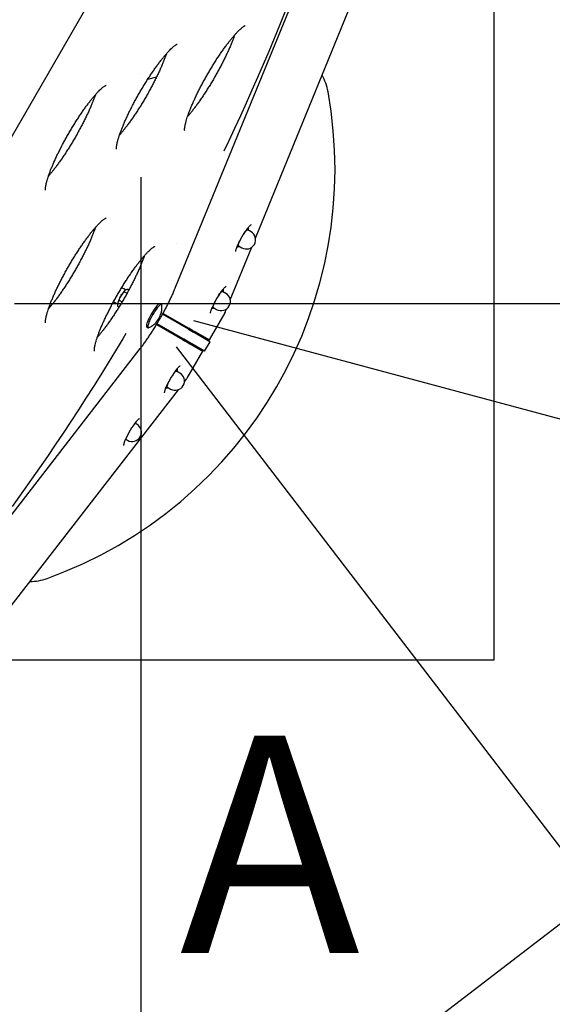
# Model space of a CAD drawing. Units: millimetres. Extents: x 10232 to 52541, y -20002 to 17079.
# Drawn here: x 16585 to 17075, y -1707 to -800 of the extents above; entities that cross this region are included whole.
import ezdxf

# ---------------------------------------------------------------- set-up
doc = ezdxf.new("R2010")
doc.units = ezdxf.units.MM
doc.header["$PDSIZE"] = -1
doc.linetypes.add('ACAD_ISO03W100', pattern=[30, 12, -18])
doc.linetypes.add('ČERCHOVANÁ', pattern=[25.4, 12.7, -6.35, 0, -6.35])
for name, color, linetype in [('HERNI_PRVEK', 4, 'Continuous'), ('KOTY', 7, 'Continuous'), ('koty1', 7, 'Continuous'), ('osa', 7, 'ČERCHOVANÁ'), ('PADOVA_ZONA', 1, 'ACAD_ISO03W100'), ('ZALOZENI', 6, 'Continuous')]:
    doc.layers.add(name, color=color, linetype=linetype)
doc.styles.add('arial', font='arial.ttf')
doc.styles.add('TENKÉ', font='simplex.shx', dxfattribs={"height": 2})
doc.dimstyles.new('_KOTY_50', dxfattribs={"dimtxt": 150, "dimasz": 75, "dimexe": 100, "dimexo": 50, "dimgap": 35, "dimtad": 1, "dimdec": 0, "dimrnd": 10, "dimdsep": 46, "dimtxsty": 'arial', "dimblk": 'ARCHTICK', "dimcen": -1.5, "dimclrt": 2, "dimadec": 0, "dimazin": 0, "dimtfac": 0.63, "dimtdec": 0, "dimtix": 1, "dimtmove": 2, "dimatfit": 3, "dimldrblk": 'KOTA', "dimfxl": 100, "dimtolj": 1, "dimtzin": 0, "dimarcsym": 0})

# ---------------------------------------------------------------- blocks, each defined once
blk = doc.blocks.new('_ArchTick')
at = {"color": 0, "linetype": 'ByBlock', "const_width": 0.15}
blk.add_lwpolyline([(-0.5, -0.5), (0.5, 0.5)], dxfattribs=at)
blk = doc.blocks.new('*D4')
at = {"layer": 'Defpoints', "color": 0, "transparency": 16777216}
for p in [(16696.01, 0), (17897.52, 0), (16696.01, -1061.62)]:
    blk.add_point(p, dxfattribs=at)
at = {"layer": 'KOTY', "color": 0, "lineweight": -2, "transparency": 16777216}
for p, q in [((16746.01, 0), (17997.52, 0)), ((17897.52, -1061.62), (17897.52, 0)), ((16746.01, -1061.62), (17997.52, -1061.62))]:
    blk.add_line(p, q, dxfattribs=at)
at = {"layer": 'KOTY', "color": 0, "lineweight": -2, "transparency": 16777216, "xscale": 75, "yscale": 75, "zscale": 75}
for p, rotation in [((17897.52, 0), 90), ((17897.52, -1061.62), 270)]:
    blk.add_blockref('_ArchTick', p, dxfattribs=dict(at, rotation=rotation))
at = {"layer": 'KOTY', "color": 2, "transparency": 16777216, "insert": (17785.94, -530.81), "char_height": 150, "attachment_point": 5, "rotation": 90, "style": 'arial'}
blk.add_mtext('\\A1;1060', dxfattribs=at)
blk = doc.blocks.new('KOTA')
for p, q in [((-75, -75), (75, 75)), ((0, 75), (0, -75)), ((-75, 0), (75, 0))]:
    blk.add_line(p, q)
blk = doc.blocks.new('*D11')
at = {"layer": 'Defpoints', "color": 0, "transparency": 16777216}
for p in [(16696.01, -1061.62), (15396.22, -2055.06), (16696.01, -2765.73)]:
    blk.add_point(p, dxfattribs=at)
at = {"layer": 'KOTY', "color": 0, "lineweight": -2, "transparency": 16777216}
for p, q in [((16696.01, -1111.62), (16696.01, -2865.73)), ((15396.22, -2105.06), (15396.22, -2865.73)), ((15396.22, -2765.73), (16696.01, -2765.73))]:
    blk.add_line(p, q, dxfattribs=at)
at = {"layer": 'KOTY', "color": 0, "lineweight": -2, "transparency": 16777216, "xscale": 75, "yscale": 75, "zscale": 75, "rotation": 180}
blk.add_blockref('_ArchTick', (15396.22, -2765.73), dxfattribs=at)
at = {"layer": 'KOTY', "color": 0, "lineweight": -2, "transparency": 16777216, "xscale": 75, "yscale": 75, "zscale": 75}
blk.add_blockref('_ArchTick', (16696.01, -2765.73), dxfattribs=at)
at = {"layer": 'KOTY', "color": 2, "transparency": 16777216, "insert": (16046.12, -2654.1), "char_height": 150, "attachment_point": 5, "style": 'arial'}
blk.add_mtext('\\A1;1300', dxfattribs=at)
blk = doc.blocks.new('*D32')
at = {"layer": 'Defpoints', "color": 0, "transparency": 16777216}
for p in [(16696.01, -1061.62), (17897.52, -1061.62), (15396.22, -2055.06)]:
    blk.add_point(p, dxfattribs=at)
at = {"layer": 'koty1', "color": 0, "lineweight": -2, "transparency": 16777216}
for p, q in [((16746.01, -1061.62), (17997.52, -1061.62)), ((17897.52, -2055.06), (17897.52, -1061.62)), ((15446.22, -2055.06), (17997.52, -2055.06))]:
    blk.add_line(p, q, dxfattribs=at)
at = {"layer": 'koty1', "color": 0, "lineweight": -2, "transparency": 16777216, "xscale": 75, "yscale": 75, "zscale": 75}
for p, rotation in [((17897.52, -1061.62), 90), ((17897.52, -2055.06), 270)]:
    blk.add_blockref('_ArchTick', p, dxfattribs=dict(at, rotation=rotation))
at = {"layer": 'koty1', "color": 2, "transparency": 16777216, "insert": (17785.94, -1558.34), "char_height": 150, "attachment_point": 5, "rotation": 90, "style": 'arial'}
blk.add_mtext('\\A1;990', dxfattribs=at)
blk = doc.blocks.new('*D45')
at = {"layer": 'Defpoints', "color": 0, "transparency": 16777216}
for p in [(16981.32, 0), (16981.32, 0), (15396.22, -2060.14)]:
    blk.add_point(p, dxfattribs=at)
at = {"layer": 'KOTY', "color": 0, "lineweight": -2, "transparency": 16777216}
for p, q in [((15396.22, -2060.14), (16981.32, 0)), ((17020.95, -30.49), (17060.58, -60.98)), ((15435.85, -2090.63), (15475.48, -2121.12))]:
    blk.add_line(p, q, dxfattribs=at)
at = {"layer": 'KOTY', "color": 0, "lineweight": -2, "transparency": 16777216, "xscale": 75, "yscale": 75, "zscale": 75}
for p, rotation in [((16981.32, 0), 52.42482765813938), ((15396.22, -2060.14), 232.4248276581394)]:
    blk.add_blockref('_ArchTick', p, dxfattribs=dict(at, rotation=rotation))
at = {"layer": 'KOTY', "color": 2, "transparency": 16777216, "insert": (16100.33, -962.02), "char_height": 150, "attachment_point": 5, "rotation": 52.42483, "style": 'arial'}
blk.add_mtext('\\A1;2600', dxfattribs=at)
blk = doc.blocks.new('*D46')
at = {"layer": 'Defpoints', "color": 0, "transparency": 16777216}
for p in [(16981.32, 0), (17506.01, -140.54), (16696.22, -1064.36)]:
    blk.add_point(p, dxfattribs=at)
at = {"layer": 'KOTY', "color": 0, "lineweight": -2, "transparency": 16777216}
for p, q in [((17029.62, -12.94), (17602.61, -166.42)), ((17220.91, -1204.9), (17506.01, -140.54)), ((16744.52, -1077.29), (17317.51, -1230.77))]:
    blk.add_line(p, q, dxfattribs=at)
at = {"layer": 'KOTY', "color": 0, "lineweight": -2, "transparency": 16777216, "xscale": 75, "yscale": 75, "zscale": 75}
for p, rotation in [((17506.01, -140.54), 75.00476899211579), ((17220.91, -1204.9), 255.0047689921158)]:
    blk.add_blockref('_ArchTick', p, dxfattribs=dict(at, rotation=rotation))
at = {"layer": 'KOTY', "color": 2, "transparency": 16777216, "insert": (17255.68, -643.85), "char_height": 150, "attachment_point": 5, "rotation": 75.00477, "style": 'arial'}
blk.add_mtext('\\A1;1100', dxfattribs=at)
blk = doc.blocks.new('*D52')
at = {"layer": 'Defpoints', "color": 0, "transparency": 16777216}
for p in [(16698.11, -1061.62), (17115.84, -1606.26), (15396.22, -2060.14)]:
    blk.add_point(p, dxfattribs=at)
at = {"layer": 'KOTY', "color": 0, "lineweight": -2, "transparency": 16777216}
for p, q in [((16728.54, -1101.29), (17176.7, -1685.61)), ((15813.96, -2604.79), (17115.84, -1606.26)), ((15426.65, -2099.81), (15874.82, -2684.13))]:
    blk.add_line(p, q, dxfattribs=at)
at = {"layer": 'KOTY', "color": 0, "lineweight": -2, "transparency": 16777216, "xscale": 75, "yscale": 75, "zscale": 75}
for p, rotation in [((17115.84, -1606.26), 37.48752732362305), ((15813.96, -2604.79), 217.487527323623)]:
    blk.add_blockref('_ArchTick', p, dxfattribs=dict(at, rotation=rotation))
at = {"layer": 'KOTY', "color": 2, "transparency": 16777216, "insert": (16396.99, -2016.98), "char_height": 150, "attachment_point": 5, "rotation": 37.48753, "style": 'arial'}
blk.add_mtext('\\A1;1640', dxfattribs=at)

msp = doc.modelspace()

# ---------------------------------------------------------------- linework, layer by layer
at = {"layer": 'HERNI_PRVEK', "ltscale": 200}
for p, q in [((16728.08, -1046.64), (16939.39, -529.82)), ((16801.59, -1001.41), (16991.4, -537.2)), ((16385.52, -1240), (16691.7, -709.68)), ((16702.52, -855.04), (16710.64, -852.86)), ((16702.52, -855.04), (16710.64, -852.86)), ((16652.08, -994.16), (16653.1, -994.75)), ((16652.48, -993.69), (16653.31, -994.17)), ((16797.48, -995.55), (16794.5, -993.83)), ((16794.91, -991.95), (16794.92, -993.67)), ((16794.98, -994.11), (16794.99, -993.69)), ((16778.42, -1058.09), (16798.14, -1009.85)), ((16785.75, -1007), (16784.7, -1009.07)), ((16786, -1008.56), (16788.98, -1010.27)), ((16682.06, -1048.99), (16680.37, -1048.02)), ((16680.86, -1050.69), (16683.33, -1052.12)), ((16684.11, -1048.23), (16685.14, -1048.82)), ((16774.3, -1052.23), (16771.32, -1050.51)), ((16771.73, -1048.63), (16771.74, -1050.36)), ((16771.8, -1050.79), (16771.82, -1050.38)), ((16676.11, -1058.56), (16678.76, -1060.09)), ((16612.71, -1064.5), (16611.87, -1064.02)), ((16612.09, -1063.45), (16613.1, -1064.03)), ((16672.87, -1061.01), (16674.55, -1061.98)), ((16674.55, -1062.04), (16674.53, -1062.41)), ((16674.61, -1063.96), (16675.96, -1064.74)), ((16715.11, -1062.51), (16713.84, -1061.77)), ((16762.57, -1063.69), (16761.52, -1065.75)), ((16762.82, -1065.24), (16765.8, -1066.96)), ((16774.34, -1068.05), (16774.97, -1066.53)), ((16739.9, -1085.27), (16715.99, -1071.47)), ((16716.52, -1070.62), (16740.34, -1084.37)), ((16724.47, -1075.79), (16717.97, -1072.04)), ((16753.6, -1092.61), (16724.47, -1075.79)), ((16773.31, -1070.16), (16758.91, -1095.1)), ((16701.51, -1083.12), (16702.79, -1083.85)), ((16710.52, -1081.01), (16734.34, -1094.77)), ((16734.9, -1093.93), (16710.98, -1080.13)), ((16712.47, -1081.57), (16718.97, -1085.32)), ((16718.97, -1085.32), (16748.1, -1102.13)), ((16759.66, -1096.68), (16745.97, -1088.78)), ((16758.91, -1095.1), (16746.65, -1088.02)), ((16753.85, -1092.17), (16753.6, -1092.61)), ((16753.6, -1092.61), (16758.6, -1095.49)), ((16758.85, -1095.06), (16758.6, -1095.49)), ((16353.61, -1544.43), (16695.53, -1103.02)), ((16752.91, -1105.49), (16738.51, -1130.42)), ((16740.65, -1098.41), (16752.91, -1105.49)), ((16754.66, -1105.34), (16740.97, -1097.44)), ((16748.1, -1102.13), (16747.85, -1102.57)), ((16753.1, -1105.02), (16748.1, -1102.13)), ((16753.1, -1105.02), (16752.85, -1105.45)), ((16754.66, -1105.34), (16754.75, -1105.4)), ((16754.75, -1105.4), (16759.75, -1096.74)), ((16759.75, -1096.74), (16759.66, -1096.68)), ((16729.42, -1121.93), (16729.42, -1123.65)), ((16731.98, -1125.53), (16729.01, -1123.81)), ((16729.49, -1124.09), (16729.5, -1123.67)), ((16736.2, -1133.68), (16737.21, -1132.38)), ((16386, -1585.78), (16730.61, -1140.89)), ((16720.26, -1136.98), (16719.22, -1139.02)), ((16720.42, -1136.21), (16720.26, -1136.98)), ((16720.51, -1138.53), (16723.48, -1140.25)), ((16692.36, -1172.71), (16690.58, -1171.69)), ((16682.08, -1186.41), (16683.86, -1187.43))]:
    msp.add_line(p, q, dxfattribs=at)
at = {"layer": 'HERNI_PRVEK', "ltscale": 200, "flags": 128}
for points in [[(16790.64, -997.58), (16791.18, -996.82), (16792.07, -995.68), (16792.88, -994.77), (16793.57, -994.14), (16794.12, -993.83), (16794.5, -993.83)], [(16793.77, -993.73), (16794.15, -993.48), (16794.47, -993.36), (16794.71, -993.38), (16794.88, -993.53), (16794.97, -993.81), (16794.98, -994.12)], [(16786, -1008.56), (16785.81, -1008.23), (16785.81, -1007.59), (16786, -1006.68), (16786.38, -1005.53), (16786.93, -1004.18), (16787.01, -1004)], [(16786.48, -1008.83), (16786.35, -1008.91), (16786.03, -1009.02), (16785.79, -1009.01), (16785.62, -1008.86), (16785.53, -1008.58), (16785.52, -1008.17), (16785.6, -1007.64), (16785.75, -1007)], [(16680.37, -1048.02), (16678.83, -1047.35), (16678.27, -1047.2)], [(16767.53, -1054.16), (16768, -1053.5), (16768.89, -1052.36), (16769.7, -1051.45), (16770.39, -1050.83), (16770.94, -1050.51), (16771.32, -1050.51)], [(16770.59, -1050.41), (16770.97, -1050.16), (16771.29, -1050.05), (16771.53, -1050.06), (16771.7, -1050.21), (16771.79, -1050.49), (16771.8, -1050.8)], [(16671.12, -1059.61), (16671.52, -1060.02), (16672.87, -1061.01)], [(16762.82, -1065.24), (16762.63, -1064.91), (16762.63, -1064.28), (16762.82, -1063.36), (16763.2, -1062.21), (16763.75, -1060.87), (16764.09, -1060.13)], [(16713.84, -1061.77), (16713.73, -1061.72), (16713.25, -1061.78), (16712.61, -1062.13), (16711.83, -1062.79), (16710.93, -1063.72), (16709.93, -1064.9), (16708.88, -1066.3), (16707.78, -1067.88), (16706.69, -1069.59), (16705.62, -1071.38), (16704.61, -1073.2), (16703.69, -1075), (16702.88, -1076.72), (16702.21, -1078.33), (16701.7, -1079.76), (16701.36, -1080.98), (16701.2, -1081.96), (16701.23, -1082.66), (16701.45, -1083.07), (16701.51, -1083.12)], [(16715.42, -1063.18), (16715.31, -1062.72), (16715, -1062.46), (16714.52, -1062.51), (16713.88, -1062.87), (16713.1, -1063.52), (16712.2, -1064.46), (16711.21, -1065.64), (16710.15, -1067.04), (16709.06, -1068.62), (16707.96, -1070.32), (16706.89, -1072.11), (16705.89, -1073.94), (16704.96, -1075.73), (16704.16, -1077.46), (16703.49, -1079.06), (16702.98, -1080.5), (16702.64, -1081.72), (16702.48, -1082.7), (16702.51, -1083.4), (16702.72, -1083.81), (16703.11, -1083.91), (16703.52, -1083.79)], [(16763.3, -1065.51), (16763.17, -1065.59), (16762.86, -1065.71), (16762.61, -1065.69), (16762.44, -1065.54), (16762.36, -1065.26), (16762.35, -1064.85), (16762.42, -1064.32), (16762.57, -1063.69)], [(16739.9, -1085.27), (16740.91, -1085.86), (16741.92, -1086.44), (16742.9, -1087.01), (16743.79, -1087.52), (16744.57, -1087.97), (16745.21, -1088.34), (16745.69, -1088.62), (16745.97, -1088.78)], [(16746.65, -1088.02), (16746.36, -1087.85), (16745.93, -1087.6), (16745.36, -1087.27), (16744.68, -1086.88), (16743.9, -1086.43), (16743.05, -1085.94), (16742.16, -1085.42), (16741.24, -1084.9), (16740.34, -1084.37)], [(16734.34, -1094.77), (16735.24, -1095.29), (16736.16, -1095.82), (16737.05, -1096.33), (16737.9, -1096.82), (16738.68, -1097.27), (16739.36, -1097.67), (16739.93, -1097.99), (16740.36, -1098.24), (16740.65, -1098.41)], [(16740.97, -1097.44), (16740.69, -1097.28), (16740.21, -1097), (16739.57, -1096.63), (16738.79, -1096.18), (16737.9, -1095.67), (16736.92, -1095.1), (16735.91, -1094.52), (16734.9, -1093.93)], [(16728.27, -1123.71), (16728.66, -1123.46), (16728.97, -1123.34), (16729.22, -1123.36), (16729.39, -1123.51), (16729.47, -1123.79), (16729.49, -1124.09)], [(16725.22, -1127.46), (16725.69, -1126.8), (16726.57, -1125.65), (16727.38, -1124.75), (16728.08, -1124.12), (16728.63, -1123.8), (16729.01, -1123.81)], [(16720.99, -1138.81), (16720.86, -1138.88), (16720.54, -1139), (16720.3, -1138.98), (16720.13, -1138.83), (16720.04, -1138.55), (16720.03, -1138.14), (16720.1, -1137.62), (16720.26, -1136.98)], [(16720.51, -1138.53), (16720.31, -1138.2), (16720.31, -1137.57), (16720.51, -1136.66), (16720.89, -1135.5), (16721.44, -1134.16), (16721.77, -1133.42)]]:
    msp.add_lwpolyline(points, dxfattribs=at)
at = {"layer": 'HERNI_PRVEK', "ltscale": 200}
for centre, radius, start, end in [((16819.18, -875.54), 50, 10.27806, 28.91761), ((16474.79, -937.99), 400, 289.72194, 10.27806), ((16853.22, -1037.57), 74.28, 142.37281, 157.22102), ((16793.23, -1002.91), 8.5, 240, 60), ((16801.69, -1003.18), 12.33, 130.00057, 143.58598), ((16803.19, -1012.07), 18.16, 157.70639, 163.80822), ((16696.22, -1064.36), 20.93, 133.26258, 151.21324), ((16830.05, -1094.26), 74.28, 142.37281, 157.22102), ((16778.52, -1059.87), 12.34, 130.00575, 143.58079), ((16703.32, -1070.32), 30.08, 147.77315, 161.77593), ((16712.95, -1075.5), 40.95, 147.28113, 150.34766), ((16770.05, -1059.59), 8.5, 240, 60), ((16679.17, -1062.29), 4.63, 162.5926, 176.80091), ((16780.02, -1068.75), 18.16, 157.70639, 163.80822), ((16718.24, -1072.73), 0.738, 111.13873, 152.85115), ((16724.2, -1075.1), 0.741, 291.22626, 332.76362), ((16713.2, -1081.45), 0.738, 147.11812, 188.8811), ((16718.24, -1085.43), 0.738, 327.11812, 8.8811), ((16788.16, -1167.85), 74.79, 142.02119, 156.74438), ((16727.73, -1132.89), 8.5, 240, 60), ((16736.2, -1133.15), 12.33, 129.99926, 143.58728), ((16737.7, -1142.04), 18.16, 157.70639, 163.80822), ((16750.66, -1216.26), 74.8, 142.02183, 156.74374), ((16688.11, -1180.07), 8.5, 240, 60), ((16592.9, -1267.46), 50, 271.08239, 289.72194)]:
    msp.add_arc(centre, radius, start, end, dxfattribs=at)
for centre, start_param, end_param in [((16768.2, -1067.22), 4.712389, 4.944213), ((16733.41, -1127.48), 4.480565, 4.712389)]:
    msp.add_ellipse(centre, major_axis=(5.1, 8.84), ratio=0.57735, start_param=start_param, end_param=end_param, dxfattribs=at)
for points, knots in [([(16736.41, -902.23), (16736.41, -902.21), (16736.4, -902.19), (16736.35, -901.8), (16736.35, -901.12), (16736.41, -900.13), (16736.58, -898.82), (16736.88, -897.21), (16737.27, -895.54), (16737.68, -893.99), (16738.16, -892.3), (16738.83, -890.18), (16739.77, -887.47), (16740.85, -884.57), (16742.08, -881.49), (16743.44, -878.24), (16744.94, -874.86), (16746.56, -871.36), (16748.3, -867.77), (16750.13, -864.11), (16752.07, -860.39), (16754.08, -856.65), (16756.17, -852.89), (16758.31, -849.15), (16760.5, -845.44), (16762.73, -841.79), (16764.98, -838.22), (16767.24, -834.74), (16769.49, -831.38), (16771.73, -828.15), (16773.94, -825.08), (16776.1, -822.18), (16778.2, -819.46), (16780.23, -816.96), (16782.18, -814.68), (16784.01, -812.63), (16785.73, -810.84), (16787.3, -809.31), (16788.7, -808.05), (16789.92, -807.08), (16790.87, -806.41), (16791.57, -805.99), (16791.98, -805.79), (16792.16, -805.74), (16792.12, -805.75), (16792.11, -805.75)], [0, 0, 0, 0, 0.014451, 0.032652, 0.052035, 0.072678, 0.094504, 0.11735, 0.141025, 0.156835, 0.170514, 0.195522, 0.22078, 0.246304, 0.272028, 0.297904, 0.323896, 0.349976, 0.376124, 0.402325, 0.428563, 0.45483, 0.481115, 0.507412, 0.533713, 0.560008, 0.586291, 0.612553, 0.638785, 0.664978, 0.691118, 0.71719, 0.743175, 0.769046, 0.794768, 0.820297, 0.84557, 0.870503, 0.89498, 0.918852, 0.941929, 0.961702, 0.980309, 0.997821, 1, 1, 1, 1]), ([(16782.31, -814.54), (16782.13, -815.07), (16781.66, -816.49), (16780.71, -819.01), (16779.51, -822.07), (16778.15, -825.3), (16776.67, -828.67), (16775.06, -832.15), (16773.34, -835.74), (16771.51, -839.39), (16769.59, -843.11), (16767.58, -846.85), (16765.5, -850.6), (16763.36, -854.35), (16761.18, -858.06), (16758.95, -861.72), (16756.7, -865.3), (16754.45, -868.79), (16752.19, -872.17), (16749.95, -875.41), (16747.74, -878.5), (16745.57, -881.42), (16743.46, -884.15), (16741.43, -886.67), (16739.98, -888.4), (16739.25, -889.21), (16739.13, -889.34)], [0, 0, 0, 0, 0.025369, 0.068308, 0.111595, 0.155144, 0.198895, 0.242799, 0.28682, 0.330931, 0.37511, 0.419337, 0.463598, 0.507879, 0.552168, 0.596449, 0.640711, 0.684939, 0.729119, 0.773234, 0.817264, 0.861182, 0.904955, 0.948543, 0.991889, 1, 1, 1, 1]), ([(16673.67, -919.45), (16673.67, -919.44), (16673.66, -919.42), (16673.62, -919.03), (16673.61, -918.35), (16673.67, -917.35), (16673.84, -916.05), (16674.14, -914.44), (16674.53, -912.77), (16674.94, -911.22), (16675.43, -909.53), (16676.09, -907.41), (16677.03, -904.7), (16678.11, -901.8), (16679.34, -898.71), (16680.7, -895.47), (16682.2, -892.09), (16683.82, -888.59), (16685.56, -885), (16687.4, -881.34), (16689.33, -877.62), (16691.34, -873.87), (16693.43, -870.12), (16695.57, -866.38), (16697.76, -862.67), (16699.99, -859.02), (16702.24, -855.45), (16704.5, -851.97), (16706.76, -848.61), (16708.99, -845.38), (16711.2, -842.31), (16713.36, -839.41), (16715.47, -836.69), (16717.5, -834.19), (16719.44, -831.91), (16721.27, -829.86), (16722.99, -828.07), (16724.56, -826.54), (16725.96, -825.28), (16727.18, -824.31), (16728.13, -823.64), (16728.83, -823.22), (16729.24, -823.02), (16729.42, -822.97), (16729.38, -822.98), (16729.37, -822.98)], [0, 0, 0, 0, 0.0144502, 0.0326521, 0.0520346, 0.072678, 0.0945042, 0.11735, 0.1410248, 0.1568347, 0.1705137, 0.1955217, 0.2207801, 0.246304, 0.2720282, 0.297904, 0.3238956, 0.3499762, 0.3761243, 0.4023245, 0.4285629, 0.4548296, 0.4811152, 0.507412, 0.5337125, 0.5600082, 0.5862908, 0.6125528, 0.6387855, 0.6649779, 0.6911184, 0.7171907, 0.7431752, 0.7690462, 0.7947687, 0.8202976, 0.8455702, 0.8705026, 0.8949805, 0.9188526, 0.9419296, 0.9617024, 0.980309, 0.9978218, 1, 1, 1, 1]), ([(16719.57, -831.77), (16719.4, -832.3), (16718.92, -833.72), (16717.98, -836.24), (16716.77, -839.3), (16715.41, -842.53), (16713.93, -845.9), (16712.32, -849.38), (16710.6, -852.97), (16708.77, -856.62), (16706.85, -860.34), (16704.84, -864.08), (16702.76, -867.83), (16700.63, -871.58), (16698.44, -875.29), (16696.21, -878.94), (16693.97, -882.53), (16691.71, -886.02), (16689.45, -889.39), (16687.21, -892.64), (16685, -895.73), (16682.83, -898.65), (16680.72, -901.38), (16678.69, -903.89), (16677.24, -905.63), (16676.51, -906.44), (16676.39, -906.57)], [0, 0, 0, 0, 0.025369, 0.068308, 0.111595, 0.155144, 0.198894, 0.242798, 0.28682, 0.330932, 0.37511, 0.419337, 0.463598, 0.507879, 0.552167, 0.596449, 0.640711, 0.684939, 0.729118, 0.773234, 0.817263, 0.861181, 0.904955, 0.948542, 0.991888, 1, 1, 1, 1]), ([(16608.28, -957.21), (16608.28, -957.2), (16608.27, -957.17), (16608.23, -956.78), (16608.22, -956.1), (16608.28, -955.11), (16608.45, -953.8), (16608.75, -952.2), (16609.14, -950.53), (16609.55, -948.97), (16610.04, -947.28), (16610.7, -945.16), (16611.64, -942.45), (16612.72, -939.55), (16613.95, -936.47), (16615.32, -933.22), (16616.81, -929.84), (16618.43, -926.34), (16620.17, -922.75), (16622.01, -919.09), (16623.94, -915.37), (16625.95, -911.63), (16628.04, -907.87), (16630.18, -904.13), (16632.38, -900.43), (16634.6, -896.78), (16636.85, -893.2), (16639.11, -889.72), (16641.37, -886.36), (16643.6, -883.13), (16645.81, -880.06), (16647.97, -877.16), (16650.08, -874.45), (16652.11, -871.94), (16654.05, -869.66), (16655.88, -867.61), (16657.6, -865.82), (16659.17, -864.29), (16660.57, -863.04), (16661.79, -862.06), (16662.74, -861.39), (16663.44, -860.98), (16663.85, -860.78), (16664.03, -860.72), (16663.99, -860.73), (16663.99, -860.73)], [0, 0, 0, 0, 0.0144502, 0.0326521, 0.0520345, 0.072678, 0.0945041, 0.1173502, 0.1410248, 0.1568346, 0.1705139, 0.1955217, 0.22078, 0.246304, 0.272028, 0.297904, 0.3238958, 0.3499762, 0.3761246, 0.4023245, 0.4285629, 0.4548296, 0.4811152, 0.507412, 0.5337125, 0.5600081, 0.5862908, 0.6125528, 0.6387855, 0.6649779, 0.6911187, 0.7171907, 0.7431752, 0.7690459, 0.7947687, 0.8202973, 0.8455703, 0.8705026, 0.8949805, 0.9188526, 0.9419296, 0.9617024, 0.9803086, 0.9978218, 1, 1, 1, 1]), ([(16654.19, -869.53), (16654.01, -870.05), (16653.53, -871.47), (16652.59, -873.99), (16651.38, -877.05), (16650.02, -880.28), (16648.54, -883.65), (16646.93, -887.14), (16645.21, -890.72), (16643.38, -894.38), (16641.46, -898.09), (16639.45, -901.83), (16637.38, -905.58), (16635.24, -909.33), (16633.05, -913.04), (16630.82, -916.7), (16628.58, -920.28), (16626.32, -923.77), (16624.06, -927.15), (16621.82, -930.39), (16619.61, -933.48), (16617.44, -936.4), (16615.33, -939.14), (16613.3, -941.65), (16611.85, -943.38), (16611.12, -944.2), (16611, -944.33)], [0, 0, 0, 0, 0.025369, 0.068309, 0.111595, 0.155145, 0.198895, 0.242799, 0.28682, 0.330931, 0.37511, 0.419337, 0.463598, 0.507879, 0.552168, 0.596449, 0.640711, 0.684939, 0.729119, 0.773234, 0.817263, 0.861181, 0.904956, 0.948543, 0.991888, 1, 1, 1, 1]), ([(16608.28, -1079.38), (16608.28, -1079.36), (16608.27, -1079.34), (16608.23, -1078.95), (16608.22, -1078.27), (16608.28, -1077.28), (16608.45, -1075.97), (16608.75, -1074.36), (16609.14, -1072.69), (16609.55, -1071.14), (16610.04, -1069.45), (16610.7, -1067.33), (16611.64, -1064.62), (16612.72, -1061.72), (16613.95, -1058.64), (16615.32, -1055.39), (16616.81, -1052.01), (16618.43, -1048.51), (16620.17, -1044.92), (16622.01, -1041.26), (16623.94, -1037.54), (16625.95, -1033.8), (16628.04, -1030.04), (16630.18, -1026.3), (16632.38, -1022.6), (16634.6, -1018.94), (16636.85, -1015.37), (16639.11, -1011.89), (16641.37, -1008.53), (16643.6, -1005.3), (16645.81, -1002.23), (16647.97, -999.33), (16650.08, -996.62), (16652.11, -994.11), (16654.05, -991.83), (16655.88, -989.78), (16657.6, -987.99), (16659.17, -986.46), (16660.57, -985.2), (16661.79, -984.23), (16662.74, -983.56), (16663.44, -983.14), (16663.85, -982.94), (16664.03, -982.89), (16663.99, -982.9), (16663.99, -982.9)], [0, 0, 0, 0, 0.014451, 0.032652, 0.052035, 0.072678, 0.094504, 0.11735, 0.141025, 0.156834, 0.170514, 0.195521, 0.22078, 0.246304, 0.272028, 0.297904, 0.323896, 0.349976, 0.376125, 0.402324, 0.428563, 0.454829, 0.481115, 0.507412, 0.533713, 0.560008, 0.586291, 0.612553, 0.638785, 0.664978, 0.691118, 0.717191, 0.743175, 0.769046, 0.794769, 0.820297, 0.84557, 0.870503, 0.89498, 0.918852, 0.941929, 0.961702, 0.980309, 0.997822, 1, 1, 1, 1]), ([(16654.19, -991.69), (16654.01, -992.22), (16653.53, -993.64), (16652.59, -996.16), (16651.38, -999.22), (16650.02, -1002.45), (16648.54, -1005.82), (16646.93, -1009.3), (16645.21, -1012.89), (16643.38, -1016.55), (16641.46, -1020.26), (16639.45, -1024), (16637.38, -1027.75), (16635.24, -1031.5), (16633.05, -1035.21), (16630.82, -1038.87), (16628.58, -1042.45), (16626.32, -1045.94), (16624.06, -1049.32), (16621.82, -1052.56), (16619.61, -1055.65), (16617.44, -1058.57), (16615.33, -1061.3), (16613.3, -1063.82), (16611.85, -1065.55), (16611.12, -1066.37), (16611, -1066.49)], [0, 0, 0, 0, 0.025369, 0.068309, 0.111595, 0.155145, 0.198895, 0.242799, 0.28682, 0.330932, 0.37511, 0.419337, 0.463599, 0.507879, 0.552168, 0.596449, 0.640711, 0.684939, 0.729119, 0.773235, 0.817264, 0.861181, 0.904955, 0.948543, 0.991888, 1, 1, 1, 1]), ([(16793.77, -993.73), (16793.72, -993.76), (16793.49, -993.93), (16793.19, -994.06), (16792.95, -994.17)], [0, 0, 0, 0, 0.189905, 1, 1, 1, 1]), ([(16794.91, -991.95), (16794.8, -992.29), (16794.59, -992.96), (16794.04, -993.47), (16793.77, -993.73)], [0, 0, 0, 0, 0.495456, 1, 1, 1, 1]), ([(16794.27, -992.49), (16794.36, -992.37), (16794.8, -991.8), (16795.52, -990.97), (16796.39, -990.04), (16797.08, -989.42), (16797.52, -989.09), (16797.76, -988.98), (16797.73, -988.98), (16797.72, -988.99)], [0, 0, 0, 0, 0.050469, 0.254463, 0.454888, 0.649297, 0.809382, 0.951082, 1, 1, 1, 1]), ([(16653.34, -1105.39), (16653.34, -1105.38), (16653.33, -1105.35), (16653.28, -1104.96), (16653.28, -1104.29), (16653.34, -1103.29), (16653.51, -1101.99), (16653.81, -1100.38), (16654.2, -1098.71), (16654.61, -1097.15), (16655.09, -1095.46), (16655.76, -1093.34), (16656.7, -1090.64), (16657.78, -1087.73), (16659.01, -1084.65), (16660.37, -1081.41), (16661.87, -1078.02), (16663.49, -1074.53), (16665.23, -1070.94), (16667.06, -1067.27), (16669, -1063.56), (16671.01, -1059.81), (16673.1, -1056.06), (16675.24, -1052.32), (16677.43, -1048.61), (16679.66, -1044.96), (16681.91, -1041.38), (16684.17, -1037.9), (16686.42, -1034.54), (16688.66, -1031.31), (16690.87, -1028.24), (16693.03, -1025.34), (16695.13, -1022.63), (16697.16, -1020.12), (16699.11, -1017.84), (16700.94, -1015.8), (16702.65, -1014), (16704.23, -1012.47), (16705.63, -1011.22), (16706.85, -1010.24), (16707.8, -1009.57), (16708.5, -1009.16), (16708.91, -1008.96), (16709.09, -1008.91), (16709.05, -1008.91), (16709.04, -1008.91)], [0, 0, 0, 0, 0.01445, 0.032652, 0.052035, 0.072678, 0.094504, 0.11735, 0.141025, 0.156835, 0.170514, 0.195522, 0.22078, 0.246304, 0.272028, 0.297904, 0.323896, 0.349976, 0.376125, 0.402325, 0.428563, 0.45483, 0.481115, 0.507412, 0.533712, 0.560008, 0.586291, 0.612553, 0.638785, 0.664978, 0.691118, 0.717191, 0.743175, 0.769046, 0.794769, 0.820298, 0.84557, 0.870503, 0.89498, 0.918853, 0.941929, 0.961702, 0.980309, 0.997822, 1, 1, 1, 1]), ([(16783.42, -1013.77), (16783.42, -1013.77), (16783.41, -1013.76), (16783.41, -1013.44), (16783.49, -1012.86), (16783.69, -1011.98), (16784.04, -1010.83), (16784.44, -1009.68), (16784.78, -1008.88), (16784.9, -1008.59)], [0, 0, 0, 0, 0.084612, 0.216495, 0.366388, 0.532768, 0.711378, 0.897947, 1, 1, 1, 1]), ([(16784.22, -1009.65), (16784.71, -1009.54), (16785.58, -1009.34), (16786.18, -1008.97), (16786.44, -1008.81)], [0, 0, 0, 0, 0.569587, 1, 1, 1, 1]), ([(16785.92, -1006.16), (16785.92, -1006.17), (16785.92, -1006.48), (16785.83, -1006.75), (16785.75, -1007)], [0, 0, 0, 0, 0.038013, 1, 1, 1, 1]), ([(16699.24, -1017.71), (16699.06, -1018.24), (16698.59, -1019.66), (16697.64, -1022.18), (16696.44, -1025.24), (16695.08, -1028.47), (16693.6, -1031.83), (16691.99, -1035.32), (16690.27, -1038.9), (16688.44, -1042.56), (16686.52, -1046.27), (16684.51, -1050.01), (16682.43, -1053.77), (16680.29, -1057.51), (16678.11, -1061.22), (16675.88, -1064.88), (16673.63, -1068.46), (16671.37, -1071.95), (16669.12, -1075.33), (16666.88, -1078.57), (16664.67, -1081.66), (16662.5, -1084.58), (16660.39, -1087.32), (16658.36, -1089.83), (16656.91, -1091.56), (16656.18, -1092.38), (16656.06, -1092.51)], [0, 0, 0, 0, 0.025369, 0.068308, 0.111595, 0.155144, 0.198895, 0.242799, 0.28682, 0.330932, 0.375109, 0.419337, 0.463598, 0.507879, 0.552168, 0.596449, 0.64071, 0.684938, 0.729119, 0.773233, 0.817263, 0.861181, 0.904955, 0.948542, 0.991888, 1, 1, 1, 1]), ([(16677.88, -1054.27), (16677.93, -1054.18), (16678.37, -1053.48), (16679.3, -1052.22), (16680.34, -1051.21), (16680.86, -1050.69)], [0, 0, 0, 0, 0.070095, 0.530781, 1, 1, 1, 1]), ([(16680.86, -1050.69), (16680.95, -1050.39), (16681.14, -1049.79), (16681.63, -1049.34), (16681.88, -1049.11)], [0, 0, 0, 0, 0.495464, 1, 1, 1, 1]), ([(16681.88, -1049.11), (16681.92, -1049.08), (16682.21, -1048.86), (16682.9, -1048.52), (16683.7, -1048.33), (16684.11, -1048.23)], [0, 0, 0, 0, 0.070091, 0.530787, 1, 1, 1, 1]), ([(16695.53, -1103.02), (16695.9, -1102.53), (16697, -1101.1), (16698.85, -1098.6), (16701.08, -1095.48), (16703.31, -1092.23), (16705.54, -1088.86), (16707.76, -1085.39), (16709.96, -1081.85), (16712.13, -1078.24), (16714.24, -1074.59), (16716.3, -1070.92), (16718.3, -1067.25), (16720.21, -1063.59), (16722.04, -1059.96), (16723.77, -1056.39), (16725.39, -1052.89), (16726.84, -1049.63), (16727.68, -1047.59), (16728.08, -1046.64)], [0, 0, 0, 0, 0.032106, 0.093674, 0.155021, 0.216177, 0.277191, 0.338103, 0.398941, 0.459735, 0.520505, 0.581273, 0.642052, 0.702863, 0.763728, 0.824671, 0.885726, 0.94693, 1, 1, 1, 1]), ([(16770.59, -1050.41), (16770.55, -1050.44), (16770.32, -1050.62), (16770.02, -1050.75), (16769.77, -1050.85)], [0, 0, 0, 0, 0.1898908, 1, 1, 1, 1]), ([(16771.73, -1048.63), (16771.63, -1048.97), (16771.41, -1049.64), (16770.87, -1050.15), (16770.59, -1050.41)], [0, 0, 0, 0, 0.495459, 1, 1, 1, 1]), ([(16771.09, -1049.17), (16771.18, -1049.06), (16771.62, -1048.48), (16772.35, -1047.65), (16773.22, -1046.72), (16773.9, -1046.1), (16774.35, -1045.77), (16774.58, -1045.66), (16774.55, -1045.67), (16774.54, -1045.67)], [0, 0, 0, 0, 0.050467, 0.254461, 0.454885, 0.6493, 0.809379, 0.951082, 1, 1, 1, 1]), ([(16676.11, -1058.56), (16675.68, -1059.08), (16675.11, -1059.79), (16674.82, -1060.68), (16674.75, -1060.91)], [0, 0, 0, 0, 0.745915, 1, 1, 1, 1]), ([(16676.11, -1058.56), (16676.32, -1057.82), (16676.76, -1056.33), (16677.5, -1054.97), (16677.88, -1054.27)], [0, 0, 0, 0, 0.495461, 1, 1, 1, 1]), ([(16674.75, -1060.91), (16674.63, -1061.65), (16674.47, -1062.62), (16674.58, -1063.7), (16674.61, -1063.96)], [0, 0, 0, 0, 0.760812, 1, 1, 1, 1]), ([(16714.75, -1070.31), (16714.87, -1069.85), (16715.15, -1068.76), (16715.41, -1066.96), (16715.54, -1065.05), (16715.45, -1063.79), (16715.4, -1063.22)], [0, 0, 0, 0, 0.1972509, 0.4729834, 0.7604944, 1, 1, 1, 1]), ([(16760.24, -1070.45), (16760.24, -1070.45), (16760.24, -1070.44), (16760.24, -1070.12), (16760.32, -1069.54), (16760.52, -1068.66), (16760.87, -1067.51), (16761.27, -1066.37), (16761.6, -1065.56), (16761.72, -1065.28)], [0, 0, 0, 0, 0.084611, 0.216496, 0.366387, 0.53277, 0.71138, 0.897948, 1, 1, 1, 1]), ([(16761.05, -1066.33), (16761.54, -1066.22), (16762.4, -1066.02), (16763.01, -1065.65), (16763.27, -1065.49)], [0, 0, 0, 0, 0.569593, 1, 1, 1, 1]), ([(16762.74, -1062.84), (16762.74, -1062.85), (16762.74, -1063.16), (16762.66, -1063.43), (16762.57, -1063.69)], [0, 0, 0, 0, 0.038013, 1, 1, 1, 1]), ([(16703.54, -1083.77), (16704.08, -1083.5), (16705.18, -1082.96), (16706.71, -1081.95), (16708.14, -1080.82), (16709.42, -1079.62), (16710.58, -1078.32), (16711.68, -1076.87), (16712.83, -1075.06), (16713.86, -1072.98), (16714.47, -1071.3), (16714.72, -1070.43), (16714.75, -1070.31)], [0, 0, 0, 0, 0.099692, 0.204007, 0.304362, 0.401177, 0.495953, 0.593012, 0.703691, 0.850105, 0.9793, 1, 1, 1, 1]), ([(16729.42, -1121.93), (16729.31, -1122.26), (16729.1, -1122.94), (16728.55, -1123.45), (16728.27, -1123.71)], [0, 0, 0, 0, 0.495463, 1, 1, 1, 1]), ([(16729.05, -1122.12), (16729.3, -1121.82), (16729.88, -1121.11), (16730.68, -1120.24), (16731.42, -1119.54), (16731.93, -1119.14), (16732.22, -1118.97), (16732.23, -1118.96), (16732.23, -1118.96)], [0, 0, 0, 0, 0.153932, 0.367306, 0.575141, 0.749778, 0.905706, 1, 1, 1, 1]), ([(16728.27, -1123.71), (16728.23, -1123.74), (16728.01, -1123.91), (16727.71, -1124.03), (16727.48, -1124.13)], [0, 0, 0, 0, 0.1951577, 1, 1, 1, 1]), ([(16718.26, -1141.79), (16718.32, -1141.57), (16718.49, -1140.97), (16718.9, -1139.81), (16719.29, -1138.78), (16719.56, -1138.18), (16719.58, -1138.14)], [0, 0, 0, 0, 0.207484, 0.584953, 0.970362, 1, 1, 1, 1]), ([(16718.73, -1139.62), (16719.22, -1139.51), (16720.08, -1139.31), (16720.69, -1138.95), (16720.95, -1138.79)], [0, 0, 0, 0, 0.569593, 1, 1, 1, 1]), ([(16717.92, -1143.74), (16717.92, -1143.74), (16717.92, -1143.75), (16717.92, -1143.47), (16717.99, -1142.92), (16718.12, -1142.3), (16718.23, -1141.88), (16718.26, -1141.79)], [0, 0, 0, 0, 0.124925, 0.357155, 0.621293, 0.915609, 1, 1, 1, 1]), ([(16691.55, -1170.53), (16691.8, -1170.23), (16692.38, -1169.52), (16693.18, -1168.65), (16693.92, -1167.95), (16694.43, -1167.55), (16694.72, -1167.38), (16694.73, -1167.38), (16694.73, -1167.38)], [0, 0, 0, 0, 0.153931, 0.367305, 0.575139, 0.749782, 0.905707, 1, 1, 1, 1]), ([(16680.76, -1190.2), (16680.82, -1189.99), (16680.99, -1189.39), (16681.4, -1188.22), (16681.79, -1187.19), (16682.06, -1186.59), (16682.08, -1186.55)], [0, 0, 0, 0, 0.2074847, 0.5849605, 0.9703623, 1, 1, 1, 1]), ([(16680.42, -1192.15), (16680.42, -1192.16), (16680.42, -1192.17), (16680.42, -1191.88), (16680.49, -1191.33), (16680.62, -1190.71), (16680.73, -1190.29), (16680.76, -1190.2)], [0, 0, 0, 0, 0.124924, 0.357154, 0.621294, 0.915608, 1, 1, 1, 1])]:
    msp.add_open_spline(points, degree=3, knots=knots, dxfattribs=at)
at = {"layer": 'osa', "linetype": 'ČERCHOVANÁ', "ltscale": 15}
for p, q in [((16696.01, -564.15), (16696.01, -1559.09)), ((16198.54, -1061.62), (17193.48, -1061.62))]:
    msp.add_line(p, q, dxfattribs=at)
msp.add_circle((14850, 0), 2131.32, dxfattribs=at)
at = {"layer": 'PADOVA_ZONA', "linetype": 'ACAD_ISO03W100', "ltscale": 10}
msp.add_circle((14850, 0), 3725, dxfattribs=at)
at = {"layer": 'ZALOZENI'}
msp.add_lwpolyline([(16371.22, -1389.36), (17021.22, -1389.36), (17021.22, -739.36), (16371.22, -739.36)], close=True, dxfattribs=at)

# ---------------------------------------------------------------- texts
at = {"layer": 'KOTY', "ltscale": 400, "insert": (16609.68, -1459.16), "char_height": 200, "width": 739.5191, "attachment_point": 1, "style": 'TENKÉ'}
msp.add_mtext('{\\fVerdana|b0|i0|c238|p34;  A}', dxfattribs=at)

# ---------------------------------------------------------------- dimensions: what is measured, and where the dimension line sits
at = {"layer": 'KOTY'}
for p1, p2, distance, picture, middle in [((15396.22, -2060.14), (16981.32, 0), 0, '*D45', (16100.33, -962.02)), ((16696.22, -1064.36), (16981.32, 0), -543.19, '*D46', (17255.68, -643.85)), ((15396.22, -2060.14), (16698.11, -1061.62), -686.4, '*D52', (16396.99, -2016.98))]:
    dim = msp.add_aligned_dim(p1=p1, p2=p2, distance=distance, dimstyle='_KOTY_50', dxfattribs=at)
    dim.commit()
    dim.dimension.update_dxf_attribs({"geometry": picture, "text_midpoint": middle})
dim = msp.add_linear_dim(base=(17897.52, 0), p1=(16696.01, -1061.62), p2=(16696.01, 0), angle=90, dimstyle='_KOTY_50', dxfattribs=at)
dim.commit()
dim.dimension.update_dxf_attribs({"geometry": '*D4', "text_midpoint": (17785.94, -530.81)})
dim = msp.add_linear_dim(base=(16696.01, -2765.73), p1=(15396.22, -2055.06), p2=(16696.01, -1061.62), dimstyle='_KOTY_50', dxfattribs=at)
dim.commit()
dim.dimension.update_dxf_attribs({"geometry": '*D11', "text_midpoint": (16046.12, -2654.1)})
at = {"layer": 'koty1'}
dim = msp.add_linear_dim(base=(17897.52, -1061.62), p1=(15396.22, -2055.06), p2=(16696.01, -1061.62), angle=90, dimstyle='_KOTY_50', dxfattribs=at)
dim.commit()
dim.dimension.update_dxf_attribs({"geometry": '*D32', "text_midpoint": (17785.94, -1558.34)})

doc.saveas('drawing.dxf')
